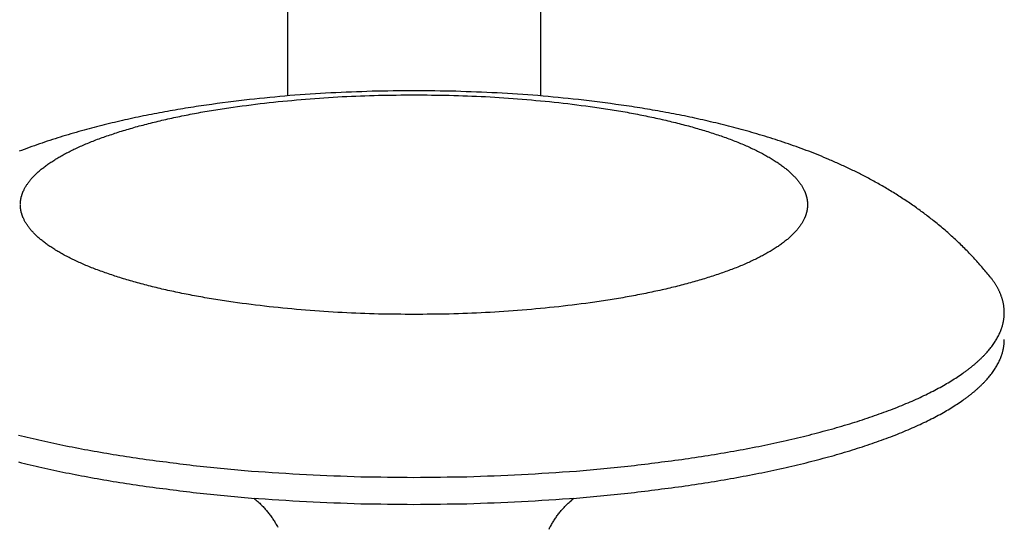
# Model space of a CAD drawing. Units: inches. Extents: x -3402 to 3730, y -1367 to 6062.
# Drawn here: x 3661 to 3696, y 2547 to 2565 of the extents above; entities that cross this region are included whole.
import ezdxf

# ---------------------------------------------------------------- set-up
doc = ezdxf.new("R2010")
doc.units = ezdxf.units.IN
doc.layers.add('Elverdal_Swing', color=7, linetype='Continuous', true_color=0xb5c1a2)

msp = doc.modelspace()

# ---------------------------------------------------------------- linework, layer by layer
at = {"layer": 'Elverdal_Swing'}
for points in [[(3670.709, 2580.722), (3670.709, 2574.661), (3670.709, 2568.599), (3670.709, 2562.538)], [(3679.708, 2580.722), (3679.708, 2574.661), (3679.708, 2568.599), (3679.708, 2562.538)], [(3669.361, 2562.408), (3668.852, 2562.343), (3668.342, 2562.278), (3667.832, 2562.213)], [(3670.796, 2562.546), (3670.318, 2562.5), (3669.839, 2562.454), (3669.361, 2562.408)], [(3670.056, 2562.302), (3670.489, 2562.343), (3670.923, 2562.384), (3671.357, 2562.425)], [(3672.25, 2562.644), (3671.765, 2562.611), (3671.28, 2562.578), (3670.796, 2562.546)], [(3671.357, 2562.425), (3671.791, 2562.454), (3672.226, 2562.483), (3672.661, 2562.511)], [(3673.722, 2562.702), (3673.231, 2562.683), (3672.74, 2562.663), (3672.25, 2562.644)], [(3672.661, 2562.511), (3673.091, 2562.528), (3673.521, 2562.544), (3673.95, 2562.561)], [(3675.209, 2562.722), (3674.713, 2562.715), (3674.218, 2562.709), (3673.722, 2562.702)], [(3673.95, 2562.561), (3674.37, 2562.566), (3674.79, 2562.571), (3675.209, 2562.577)], [(3676.695, 2562.702), (3676.2, 2562.709), (3675.704, 2562.715), (3675.209, 2562.722)], [(3675.209, 2562.577), (3675.628, 2562.571), (3676.047, 2562.566), (3676.466, 2562.561)], [(3676.466, 2562.561), (3676.896, 2562.544), (3677.326, 2562.528), (3677.756, 2562.511)], [(3678.167, 2562.644), (3677.677, 2562.663), (3677.186, 2562.683), (3676.695, 2562.702)], [(3677.756, 2562.511), (3678.191, 2562.483), (3678.625, 2562.454), (3679.06, 2562.425)], [(3679.621, 2562.546), (3679.137, 2562.578), (3678.652, 2562.611), (3678.167, 2562.644)], [(3679.06, 2562.425), (3679.494, 2562.384), (3679.927, 2562.343), (3680.361, 2562.302)], [(3681.056, 2562.408), (3680.578, 2562.454), (3680.099, 2562.5), (3679.621, 2562.546)], [(3682.585, 2562.213), (3682.075, 2562.278), (3681.565, 2562.343), (3681.056, 2562.408)], [(3667.085, 2562.098), (3666.84, 2562.056), (3666.595, 2562.014), (3666.35, 2561.971)], [(3667.832, 2562.213), (3667.583, 2562.175), (3667.334, 2562.137), (3667.085, 2562.098)], [(3668.157, 2562.045), (3668.364, 2562.077), (3668.572, 2562.108), (3668.779, 2562.14)], [(3668.779, 2562.14), (3669.204, 2562.194), (3669.63, 2562.248), (3670.056, 2562.302)], [(3680.361, 2562.302), (3680.787, 2562.248), (3681.212, 2562.194), (3681.638, 2562.14)], [(3681.638, 2562.14), (3681.845, 2562.108), (3682.053, 2562.077), (3682.26, 2562.045)], [(3683.332, 2562.098), (3683.083, 2562.137), (3682.834, 2562.175), (3682.585, 2562.213)], [(3684.067, 2561.971), (3683.822, 2562.014), (3683.577, 2562.056), (3683.332, 2562.098)], [(3665.586, 2561.824), (3665.337, 2561.77), (3665.087, 2561.717), (3664.838, 2561.663)], [(3666.35, 2561.971), (3666.095, 2561.922), (3665.841, 2561.873), (3665.586, 2561.824)], [(3666.385, 2561.702), (3666.576, 2561.743), (3666.766, 2561.785), (3666.957, 2561.826)], [(3666.957, 2561.826), (3667.154, 2561.864), (3667.351, 2561.902), (3667.549, 2561.94)], [(3667.549, 2561.94), (3667.751, 2561.975), (3667.954, 2562.01), (3668.157, 2562.045)], [(3682.26, 2562.045), (3682.463, 2562.01), (3682.666, 2561.975), (3682.869, 2561.94)], [(3682.869, 2561.94), (3683.066, 2561.902), (3683.263, 2561.864), (3683.46, 2561.826)], [(3683.46, 2561.826), (3683.65, 2561.785), (3683.841, 2561.743), (3684.032, 2561.702)], [(3684.831, 2561.824), (3684.576, 2561.873), (3684.322, 2561.922), (3684.067, 2561.971)], [(3685.579, 2561.663), (3685.33, 2561.717), (3685.081, 2561.77), (3684.831, 2561.824)], [(3664.104, 2561.487), (3663.864, 2561.424), (3663.624, 2561.36), (3663.384, 2561.296)], [(3664.838, 2561.663), (3664.593, 2561.604), (3664.349, 2561.546), (3664.104, 2561.487)], [(3664.812, 2561.285), (3664.978, 2561.334), (3665.144, 2561.383), (3665.31, 2561.432)], [(3665.31, 2561.432), (3665.485, 2561.479), (3665.66, 2561.525), (3665.836, 2561.571)], [(3665.836, 2561.571), (3666.019, 2561.615), (3666.202, 2561.659), (3666.385, 2561.702)], [(3684.032, 2561.702), (3684.215, 2561.659), (3684.398, 2561.615), (3684.581, 2561.571)], [(3684.581, 2561.571), (3684.756, 2561.525), (3684.931, 2561.479), (3685.107, 2561.432)], [(3685.107, 2561.432), (3685.273, 2561.383), (3685.439, 2561.334), (3685.606, 2561.285)], [(3686.312, 2561.487), (3686.068, 2561.546), (3685.823, 2561.604), (3685.579, 2561.663)], [(3687.033, 2561.296), (3686.793, 2561.36), (3686.552, 2561.424), (3686.312, 2561.487)], [(3662.63, 2561.074), (3662.383, 2560.993), (3662.136, 2560.912), (3661.89, 2560.832)], [(3663.384, 2561.296), (3663.132, 2561.222), (3662.881, 2561.148), (3662.63, 2561.074)], [(3663.9, 2560.973), (3664.047, 2561.026), (3664.194, 2561.079), (3664.341, 2561.132)], [(3664.341, 2561.132), (3664.498, 2561.183), (3664.655, 2561.234), (3664.812, 2561.285)], [(3685.606, 2561.285), (3685.762, 2561.234), (3685.92, 2561.183), (3686.076, 2561.132)], [(3686.076, 2561.132), (3686.223, 2561.079), (3686.37, 2561.026), (3686.516, 2560.973)], [(3687.787, 2561.074), (3687.536, 2561.148), (3687.284, 2561.222), (3687.033, 2561.296)], [(3688.527, 2560.832), (3688.28, 2560.912), (3688.034, 2560.993), (3687.787, 2561.074)], [(3661.89, 2560.832), (3661.647, 2560.743), (3661.405, 2560.655), (3661.163, 2560.567)], [(3663.116, 2560.638), (3663.177, 2560.666), (3663.239, 2560.695), (3663.3, 2560.723)], [(3663.3, 2560.723), (3663.364, 2560.751), (3663.428, 2560.779), (3663.492, 2560.807)], [(3663.492, 2560.807), (3663.559, 2560.835), (3663.625, 2560.863), (3663.692, 2560.891)], [(3663.692, 2560.891), (3663.761, 2560.918), (3663.831, 2560.945), (3663.9, 2560.973)], [(3686.516, 2560.973), (3686.586, 2560.945), (3686.656, 2560.918), (3686.725, 2560.891)], [(3686.725, 2560.891), (3686.792, 2560.863), (3686.858, 2560.835), (3686.925, 2560.807)], [(3686.925, 2560.807), (3686.989, 2560.779), (3687.053, 2560.751), (3687.117, 2560.723)], [(3687.117, 2560.723), (3687.178, 2560.695), (3687.239, 2560.666), (3687.3, 2560.638)], [(3689.254, 2560.567), (3689.012, 2560.655), (3688.769, 2560.743), (3688.527, 2560.832)], [(3662.466, 2560.287), (3662.516, 2560.316), (3662.566, 2560.346), (3662.616, 2560.375)], [(3662.616, 2560.375), (3662.668, 2560.405), (3662.721, 2560.434), (3662.774, 2560.464)], [(3662.774, 2560.464), (3662.829, 2560.493), (3662.885, 2560.522), (3662.941, 2560.551)], [(3662.941, 2560.551), (3662.999, 2560.58), (3663.057, 2560.609), (3663.116, 2560.638)], [(3687.3, 2560.638), (3687.359, 2560.609), (3687.418, 2560.58), (3687.477, 2560.551)], [(3687.477, 2560.551), (3687.532, 2560.522), (3687.587, 2560.493), (3687.643, 2560.464)], [(3687.643, 2560.464), (3687.695, 2560.434), (3687.748, 2560.405), (3687.801, 2560.375)], [(3687.801, 2560.375), (3687.851, 2560.346), (3687.901, 2560.316), (3687.951, 2560.287)], [(3689.612, 2560.425), (3689.493, 2560.472), (3689.373, 2560.52), (3689.254, 2560.567)], [(3689.966, 2560.278), (3689.848, 2560.327), (3689.73, 2560.376), (3689.612, 2560.425)], [(3661.955, 2559.927), (3661.973, 2559.942), (3661.992, 2559.957), (3662.011, 2559.972)], [(3662.011, 2559.972), (3662.03, 2559.987), (3662.05, 2560.002), (3662.069, 2560.017)], [(3662.069, 2560.017), (3662.089, 2560.032), (3662.11, 2560.047), (3662.13, 2560.063)], [(3662.13, 2560.063), (3662.151, 2560.078), (3662.172, 2560.093), (3662.193, 2560.108)], [(3662.193, 2560.108), (3662.237, 2560.138), (3662.281, 2560.167), (3662.325, 2560.197)], [(3662.325, 2560.197), (3662.372, 2560.227), (3662.419, 2560.257), (3662.466, 2560.287)], [(3687.951, 2560.287), (3687.998, 2560.257), (3688.045, 2560.227), (3688.091, 2560.197)], [(3688.091, 2560.197), (3688.136, 2560.167), (3688.18, 2560.138), (3688.224, 2560.108)], [(3688.224, 2560.108), (3688.245, 2560.093), (3688.266, 2560.078), (3688.287, 2560.063)], [(3688.287, 2560.063), (3688.307, 2560.047), (3688.328, 2560.032), (3688.348, 2560.017)], [(3688.348, 2560.017), (3688.367, 2560.002), (3688.387, 2559.987), (3688.406, 2559.972)], [(3688.406, 2559.972), (3688.425, 2559.957), (3688.444, 2559.942), (3688.462, 2559.927)], [(3690.346, 2560.111), (3690.219, 2560.167), (3690.093, 2560.222), (3689.966, 2560.278)], [(3690.723, 2559.936), (3690.598, 2559.994), (3690.472, 2560.052), (3690.346, 2560.111)], [(3661.581, 2559.562), (3661.594, 2559.577), (3661.607, 2559.593), (3661.62, 2559.608)], [(3661.62, 2559.608), (3661.634, 2559.623), (3661.647, 2559.638), (3661.661, 2559.653)], [(3661.661, 2559.653), (3661.676, 2559.668), (3661.69, 2559.684), (3661.705, 2559.699)], [(3661.705, 2559.699), (3661.72, 2559.714), (3661.735, 2559.729), (3661.75, 2559.744)], [(3661.75, 2559.744), (3661.767, 2559.76), (3661.782, 2559.775), (3661.798, 2559.79)], [(3661.798, 2559.79), (3661.815, 2559.805), (3661.832, 2559.82), (3661.848, 2559.835)], [(3661.848, 2559.835), (3661.865, 2559.851), (3661.882, 2559.866), (3661.9, 2559.881)], [(3661.9, 2559.881), (3661.918, 2559.896), (3661.936, 2559.911), (3661.955, 2559.927)], [(3688.462, 2559.927), (3688.481, 2559.911), (3688.498, 2559.896), (3688.517, 2559.881)], [(3688.517, 2559.881), (3688.534, 2559.866), (3688.551, 2559.851), (3688.569, 2559.835)], [(3688.569, 2559.835), (3688.586, 2559.82), (3688.602, 2559.805), (3688.619, 2559.79)], [(3688.619, 2559.79), (3688.635, 2559.775), (3688.651, 2559.76), (3688.666, 2559.744)], [(3688.666, 2559.744), (3688.682, 2559.729), (3688.697, 2559.714), (3688.712, 2559.699)], [(3688.712, 2559.699), (3688.727, 2559.684), (3688.741, 2559.668), (3688.755, 2559.653)], [(3688.755, 2559.653), (3688.769, 2559.638), (3688.783, 2559.623), (3688.797, 2559.608)], [(3688.797, 2559.608), (3688.81, 2559.593), (3688.824, 2559.577), (3688.837, 2559.562)], [(3691.097, 2559.751), (3690.973, 2559.813), (3690.848, 2559.874), (3690.723, 2559.936)], [(3691.468, 2559.557), (3691.344, 2559.622), (3691.221, 2559.686), (3691.097, 2559.751)], [(3661.363, 2559.245), (3661.371, 2559.26), (3661.379, 2559.275), (3661.387, 2559.29)], [(3661.387, 2559.29), (3661.397, 2559.305), (3661.406, 2559.32), (3661.415, 2559.335)], [(3661.415, 2559.335), (3661.425, 2559.35), (3661.434, 2559.365), (3661.444, 2559.381)], [(3661.444, 2559.381), (3661.454, 2559.396), (3661.465, 2559.411), (3661.475, 2559.426)], [(3661.475, 2559.426), (3661.486, 2559.441), (3661.497, 2559.456), (3661.508, 2559.471)], [(3661.508, 2559.471), (3661.52, 2559.486), (3661.531, 2559.502), (3661.543, 2559.516)], [(3661.543, 2559.516), (3661.556, 2559.532), (3661.568, 2559.547), (3661.581, 2559.562)], [(3688.837, 2559.562), (3688.849, 2559.547), (3688.861, 2559.532), (3688.873, 2559.516)], [(3688.873, 2559.516), (3688.885, 2559.502), (3688.897, 2559.486), (3688.909, 2559.471)], [(3688.909, 2559.471), (3688.92, 2559.456), (3688.931, 2559.441), (3688.942, 2559.426)], [(3688.942, 2559.426), (3688.953, 2559.411), (3688.963, 2559.396), (3688.974, 2559.381)], [(3688.974, 2559.381), (3688.983, 2559.365), (3688.993, 2559.35), (3689.002, 2559.335)], [(3689.002, 2559.335), (3689.011, 2559.32), (3689.02, 2559.305), (3689.029, 2559.29)], [(3689.029, 2559.29), (3689.038, 2559.275), (3689.046, 2559.26), (3689.054, 2559.245)], [(3691.867, 2559.334), (3691.734, 2559.409), (3691.601, 2559.483), (3691.468, 2559.557)], [(3692.261, 2559.099), (3692.129, 2559.178), (3691.998, 2559.256), (3691.867, 2559.334)], [(3661.232, 2558.887), (3661.233, 2558.894), (3661.235, 2558.902), (3661.237, 2558.909)], [(3661.237, 2558.909), (3661.238, 2558.917), (3661.24, 2558.924), (3661.242, 2558.932)], [(3661.242, 2558.932), (3661.244, 2558.939), (3661.246, 2558.946), (3661.248, 2558.954)], [(3661.248, 2558.954), (3661.25, 2558.961), (3661.252, 2558.968), (3661.254, 2558.975)], [(3661.254, 2558.975), (3661.256, 2558.983), (3661.258, 2558.99), (3661.26, 2558.998)], [(3661.26, 2558.998), (3661.262, 2559.005), (3661.264, 2559.013), (3661.266, 2559.02)], [(3661.266, 2559.02), (3661.269, 2559.027), (3661.271, 2559.035), (3661.274, 2559.042)], [(3661.274, 2559.042), (3661.277, 2559.05), (3661.279, 2559.057), (3661.282, 2559.065)], [(3661.282, 2559.065), (3661.285, 2559.072), (3661.288, 2559.08), (3661.291, 2559.088)], [(3661.291, 2559.088), (3661.294, 2559.095), (3661.296, 2559.102), (3661.299, 2559.109)], [(3661.299, 2559.109), (3661.302, 2559.117), (3661.305, 2559.125), (3661.309, 2559.132)], [(3661.309, 2559.132), (3661.312, 2559.139), (3661.315, 2559.147), (3661.319, 2559.155)], [(3661.319, 2559.155), (3661.325, 2559.17), (3661.333, 2559.185), (3661.34, 2559.2)], [(3661.34, 2559.2), (3661.348, 2559.215), (3661.355, 2559.23), (3661.363, 2559.245)], [(3689.054, 2559.245), (3689.062, 2559.23), (3689.07, 2559.215), (3689.078, 2559.2)], [(3689.078, 2559.2), (3689.085, 2559.185), (3689.092, 2559.17), (3689.099, 2559.155)], [(3689.099, 2559.155), (3689.102, 2559.147), (3689.105, 2559.139), (3689.108, 2559.132)], [(3689.108, 2559.132), (3689.111, 2559.125), (3689.115, 2559.117), (3689.118, 2559.109)], [(3689.118, 2559.109), (3689.121, 2559.102), (3689.124, 2559.095), (3689.127, 2559.088)], [(3689.127, 2559.088), (3689.129, 2559.08), (3689.132, 2559.072), (3689.135, 2559.065)], [(3689.135, 2559.065), (3689.137, 2559.057), (3689.141, 2559.05), (3689.143, 2559.042)], [(3689.143, 2559.042), (3689.146, 2559.035), (3689.148, 2559.027), (3689.15, 2559.02)], [(3689.15, 2559.02), (3689.153, 2559.013), (3689.155, 2559.005), (3689.157, 2558.998)], [(3689.157, 2558.998), (3689.159, 2558.99), (3689.162, 2558.983), (3689.164, 2558.975)], [(3689.164, 2558.975), (3689.166, 2558.968), (3689.167, 2558.961), (3689.17, 2558.954)], [(3689.17, 2558.954), (3689.172, 2558.946), (3689.173, 2558.939), (3689.175, 2558.932)], [(3689.175, 2558.932), (3689.177, 2558.924), (3689.179, 2558.917), (3689.181, 2558.909)], [(3689.181, 2558.909), (3689.182, 2558.902), (3689.183, 2558.894), (3689.185, 2558.887)], [(3692.65, 2558.851), (3692.52, 2558.934), (3692.39, 2559.016), (3692.261, 2559.099)], [(3661.21, 2558.691), (3661.21, 2558.698), (3661.211, 2558.705), (3661.211, 2558.713)], [(3661.21, 2558.669), (3661.21, 2558.676), (3661.21, 2558.684), (3661.21, 2558.691)], [(3661.211, 2558.626), (3661.211, 2558.633), (3661.21, 2558.64), (3661.21, 2558.648)], [(3661.211, 2558.713), (3661.211, 2558.72), (3661.212, 2558.727), (3661.212, 2558.734)], [(3661.212, 2558.604), (3661.212, 2558.612), (3661.211, 2558.619), (3661.211, 2558.626)], [(3661.212, 2558.734), (3661.213, 2558.741), (3661.213, 2558.749), (3661.213, 2558.756)], [(3661.213, 2558.583), (3661.213, 2558.59), (3661.213, 2558.597), (3661.212, 2558.604)], [(3661.213, 2558.756), (3661.214, 2558.763), (3661.215, 2558.77), (3661.216, 2558.778)], [(3661.216, 2558.561), (3661.215, 2558.568), (3661.214, 2558.575), (3661.213, 2558.583)], [(3661.216, 2558.778), (3661.216, 2558.785), (3661.217, 2558.792), (3661.218, 2558.8)], [(3661.218, 2558.539), (3661.217, 2558.546), (3661.216, 2558.553), (3661.216, 2558.561)], [(3661.218, 2558.8), (3661.219, 2558.807), (3661.22, 2558.814), (3661.221, 2558.821)], [(3661.221, 2558.821), (3661.222, 2558.829), (3661.223, 2558.836), (3661.225, 2558.844)], [(3661.225, 2558.844), (3661.226, 2558.851), (3661.227, 2558.858), (3661.228, 2558.865)], [(3661.228, 2558.865), (3661.229, 2558.873), (3661.23, 2558.88), (3661.232, 2558.887)], [(3689.185, 2558.887), (3689.187, 2558.88), (3689.188, 2558.873), (3689.19, 2558.865)], [(3689.19, 2558.865), (3689.191, 2558.858), (3689.192, 2558.851), (3689.193, 2558.844)], [(3689.193, 2558.844), (3689.195, 2558.836), (3689.195, 2558.829), (3689.197, 2558.821)], [(3689.197, 2558.821), (3689.198, 2558.814), (3689.198, 2558.807), (3689.199, 2558.8)], [(3689.199, 2558.8), (3689.2, 2558.792), (3689.201, 2558.785), (3689.202, 2558.778)], [(3689.202, 2558.561), (3689.201, 2558.553), (3689.2, 2558.546), (3689.199, 2558.539)], [(3689.202, 2558.778), (3689.203, 2558.77), (3689.203, 2558.763), (3689.204, 2558.756)], [(3689.204, 2558.583), (3689.203, 2558.575), (3689.203, 2558.568), (3689.202, 2558.561)], [(3689.204, 2558.756), (3689.204, 2558.749), (3689.204, 2558.741), (3689.205, 2558.734)], [(3689.205, 2558.604), (3689.204, 2558.597), (3689.204, 2558.59), (3689.204, 2558.583)], [(3689.205, 2558.734), (3689.205, 2558.727), (3689.206, 2558.72), (3689.206, 2558.713)], [(3689.206, 2558.626), (3689.206, 2558.619), (3689.205, 2558.612), (3689.205, 2558.604)], [(3689.206, 2558.713), (3689.207, 2558.705), (3689.207, 2558.698), (3689.207, 2558.691)], [(3689.207, 2558.648), (3689.207, 2558.64), (3689.207, 2558.633), (3689.206, 2558.626)], [(3689.207, 2558.691), (3689.207, 2558.684), (3689.207, 2558.676), (3689.207, 2558.669)], [(3689.207, 2558.669), (3689.207, 2558.662), (3689.207, 2558.655), (3689.207, 2558.648)], [(3693.035, 2558.589), (3692.907, 2558.676), (3692.779, 2558.764), (3692.65, 2558.851)], [(3693.383, 2558.336), (3693.267, 2558.42), (3693.151, 2558.505), (3693.035, 2558.589)], [(3661.221, 2558.517), (3661.22, 2558.524), (3661.219, 2558.532), (3661.218, 2558.539)], [(3661.225, 2558.495), (3661.223, 2558.502), (3661.222, 2558.51), (3661.221, 2558.517)], [(3661.228, 2558.473), (3661.227, 2558.48), (3661.226, 2558.488), (3661.225, 2558.495)], [(3661.232, 2558.451), (3661.23, 2558.459), (3661.229, 2558.466), (3661.228, 2558.473)], [(3661.237, 2558.429), (3661.235, 2558.436), (3661.233, 2558.444), (3661.232, 2558.451)], [(3661.242, 2558.407), (3661.24, 2558.414), (3661.238, 2558.421), (3661.237, 2558.429)], [(3661.248, 2558.385), (3661.246, 2558.392), (3661.244, 2558.4), (3661.242, 2558.407)], [(3661.254, 2558.362), (3661.252, 2558.37), (3661.25, 2558.378), (3661.248, 2558.385)], [(3661.26, 2558.341), (3661.258, 2558.348), (3661.256, 2558.355), (3661.254, 2558.362)], [(3661.266, 2558.318), (3661.264, 2558.326), (3661.262, 2558.333), (3661.26, 2558.341)], [(3661.274, 2558.296), (3661.271, 2558.303), (3661.269, 2558.311), (3661.266, 2558.318)], [(3661.282, 2558.274), (3661.279, 2558.281), (3661.277, 2558.289), (3661.274, 2558.296)], [(3661.291, 2558.251), (3661.288, 2558.259), (3661.285, 2558.266), (3661.282, 2558.274)], [(3661.299, 2558.229), (3661.296, 2558.236), (3661.294, 2558.244), (3661.291, 2558.251)], [(3661.309, 2558.207), (3661.305, 2558.214), (3661.302, 2558.222), (3661.299, 2558.229)], [(3661.319, 2558.184), (3661.315, 2558.192), (3661.312, 2558.199), (3661.309, 2558.207)], [(3689.108, 2558.207), (3689.105, 2558.199), (3689.102, 2558.192), (3689.099, 2558.184)], [(3689.118, 2558.229), (3689.115, 2558.222), (3689.111, 2558.214), (3689.108, 2558.207)], [(3689.127, 2558.251), (3689.124, 2558.244), (3689.121, 2558.236), (3689.118, 2558.229)], [(3689.135, 2558.274), (3689.132, 2558.266), (3689.129, 2558.259), (3689.127, 2558.251)], [(3689.143, 2558.296), (3689.141, 2558.289), (3689.137, 2558.281), (3689.135, 2558.274)], [(3689.15, 2558.318), (3689.148, 2558.311), (3689.146, 2558.303), (3689.143, 2558.296)], [(3689.157, 2558.341), (3689.155, 2558.333), (3689.153, 2558.326), (3689.15, 2558.318)], [(3689.164, 2558.362), (3689.162, 2558.355), (3689.159, 2558.348), (3689.157, 2558.341)], [(3689.17, 2558.385), (3689.167, 2558.378), (3689.166, 2558.37), (3689.164, 2558.362)], [(3689.175, 2558.407), (3689.173, 2558.4), (3689.172, 2558.392), (3689.17, 2558.385)], [(3689.181, 2558.429), (3689.179, 2558.421), (3689.177, 2558.414), (3689.175, 2558.407)], [(3689.185, 2558.451), (3689.183, 2558.444), (3689.182, 2558.436), (3689.181, 2558.429)], [(3689.19, 2558.473), (3689.188, 2558.466), (3689.187, 2558.459), (3689.185, 2558.451)], [(3689.193, 2558.495), (3689.192, 2558.488), (3689.191, 2558.48), (3689.19, 2558.473)], [(3689.197, 2558.517), (3689.195, 2558.51), (3689.195, 2558.502), (3689.193, 2558.495)], [(3689.199, 2558.539), (3689.198, 2558.532), (3689.198, 2558.524), (3689.197, 2558.517)], [(3693.724, 2558.071), (3693.61, 2558.159), (3693.496, 2558.248), (3693.383, 2558.336)], [(3661.34, 2558.139), (3661.333, 2558.154), (3661.325, 2558.169), (3661.319, 2558.184)], [(3661.363, 2558.094), (3661.355, 2558.109), (3661.348, 2558.124), (3661.34, 2558.139)], [(3661.387, 2558.049), (3661.379, 2558.064), (3661.371, 2558.079), (3661.363, 2558.094)], [(3661.415, 2558.004), (3661.406, 2558.019), (3661.397, 2558.034), (3661.387, 2558.049)], [(3661.444, 2557.959), (3661.434, 2557.974), (3661.425, 2557.989), (3661.415, 2558.004)], [(3661.475, 2557.913), (3661.465, 2557.928), (3661.454, 2557.943), (3661.444, 2557.959)], [(3661.508, 2557.868), (3661.497, 2557.883), (3661.486, 2557.898), (3661.475, 2557.913)], [(3661.543, 2557.822), (3661.531, 2557.837), (3661.52, 2557.853), (3661.508, 2557.868)], [(3688.909, 2557.868), (3688.897, 2557.853), (3688.885, 2557.837), (3688.873, 2557.822)], [(3688.942, 2557.913), (3688.931, 2557.898), (3688.92, 2557.883), (3688.909, 2557.868)], [(3688.974, 2557.959), (3688.963, 2557.943), (3688.953, 2557.928), (3688.942, 2557.913)], [(3689.002, 2558.004), (3688.993, 2557.989), (3688.983, 2557.974), (3688.974, 2557.959)], [(3689.029, 2558.049), (3689.02, 2558.034), (3689.011, 2558.019), (3689.002, 2558.004)], [(3689.054, 2558.094), (3689.046, 2558.079), (3689.038, 2558.064), (3689.029, 2558.049)], [(3689.078, 2558.139), (3689.07, 2558.124), (3689.062, 2558.109), (3689.054, 2558.094)], [(3689.099, 2558.184), (3689.092, 2558.169), (3689.085, 2558.154), (3689.078, 2558.139)], [(3693.914, 2557.917), (3693.851, 2557.968), (3693.788, 2558.019), (3693.724, 2558.071)], [(3694.101, 2557.758), (3694.039, 2557.811), (3693.976, 2557.864), (3693.914, 2557.917)], [(3661.581, 2557.776), (3661.568, 2557.792), (3661.556, 2557.807), (3661.543, 2557.822)], [(3661.62, 2557.731), (3661.607, 2557.746), (3661.594, 2557.761), (3661.581, 2557.776)], [(3661.661, 2557.686), (3661.647, 2557.701), (3661.634, 2557.716), (3661.62, 2557.731)], [(3661.705, 2557.64), (3661.69, 2557.655), (3661.676, 2557.67), (3661.661, 2557.686)], [(3661.75, 2557.594), (3661.735, 2557.609), (3661.72, 2557.625), (3661.705, 2557.64)], [(3661.798, 2557.549), (3661.782, 2557.564), (3661.767, 2557.579), (3661.75, 2557.594)], [(3661.848, 2557.503), (3661.832, 2557.518), (3661.815, 2557.534), (3661.798, 2557.549)], [(3661.9, 2557.458), (3661.882, 2557.473), (3661.865, 2557.488), (3661.848, 2557.503)], [(3688.569, 2557.503), (3688.551, 2557.488), (3688.534, 2557.473), (3688.517, 2557.458)], [(3688.619, 2557.549), (3688.602, 2557.534), (3688.586, 2557.518), (3688.569, 2557.503)], [(3688.666, 2557.594), (3688.651, 2557.579), (3688.635, 2557.564), (3688.619, 2557.549)], [(3688.712, 2557.64), (3688.697, 2557.625), (3688.682, 2557.609), (3688.666, 2557.594)], [(3688.755, 2557.686), (3688.741, 2557.67), (3688.727, 2557.655), (3688.712, 2557.64)], [(3688.797, 2557.731), (3688.783, 2557.716), (3688.769, 2557.701), (3688.755, 2557.686)], [(3688.837, 2557.776), (3688.824, 2557.761), (3688.81, 2557.746), (3688.797, 2557.731)], [(3688.873, 2557.822), (3688.861, 2557.807), (3688.849, 2557.792), (3688.837, 2557.776)], [(3694.286, 2557.595), (3694.224, 2557.649), (3694.163, 2557.704), (3694.101, 2557.758)], [(3694.469, 2557.429), (3694.408, 2557.484), (3694.347, 2557.54), (3694.286, 2557.595)], [(3661.955, 2557.413), (3661.936, 2557.428), (3661.918, 2557.443), (3661.9, 2557.458)], [(3662.011, 2557.367), (3661.992, 2557.382), (3661.973, 2557.397), (3661.955, 2557.413)], [(3662.069, 2557.322), (3662.05, 2557.337), (3662.03, 2557.352), (3662.011, 2557.367)], [(3662.13, 2557.276), (3662.11, 2557.291), (3662.089, 2557.307), (3662.069, 2557.322)], [(3662.193, 2557.231), (3662.172, 2557.246), (3662.151, 2557.261), (3662.13, 2557.276)], [(3662.325, 2557.141), (3662.281, 2557.171), (3662.237, 2557.201), (3662.193, 2557.231)], [(3688.224, 2557.231), (3688.18, 2557.201), (3688.136, 2557.171), (3688.091, 2557.141)], [(3688.287, 2557.276), (3688.266, 2557.261), (3688.245, 2557.246), (3688.224, 2557.231)], [(3688.348, 2557.322), (3688.328, 2557.307), (3688.307, 2557.291), (3688.287, 2557.276)], [(3688.406, 2557.367), (3688.387, 2557.352), (3688.367, 2557.337), (3688.348, 2557.322)], [(3688.462, 2557.413), (3688.444, 2557.397), (3688.425, 2557.382), (3688.406, 2557.367)], [(3688.517, 2557.458), (3688.498, 2557.443), (3688.481, 2557.428), (3688.462, 2557.413)], [(3694.636, 2557.271), (3694.58, 2557.323), (3694.525, 2557.376), (3694.469, 2557.429)], [(3694.8, 2557.109), (3694.745, 2557.163), (3694.69, 2557.217), (3694.636, 2557.271)], [(3662.466, 2557.052), (3662.419, 2557.082), (3662.372, 2557.112), (3662.325, 2557.141)], [(3662.616, 2556.963), (3662.566, 2556.993), (3662.516, 2557.022), (3662.466, 2557.052)], [(3662.774, 2556.875), (3662.721, 2556.904), (3662.668, 2556.933), (3662.616, 2556.963)], [(3662.941, 2556.787), (3662.885, 2556.816), (3662.829, 2556.846), (3662.774, 2556.875)], [(3687.643, 2556.875), (3687.587, 2556.846), (3687.532, 2556.816), (3687.477, 2556.787)], [(3687.801, 2556.963), (3687.748, 2556.933), (3687.695, 2556.904), (3687.643, 2556.875)], [(3687.951, 2557.052), (3687.901, 2557.022), (3687.851, 2556.993), (3687.801, 2556.963)], [(3688.091, 2557.141), (3688.045, 2557.112), (3687.998, 2557.082), (3687.951, 2557.052)], [(3694.962, 2556.944), (3694.908, 2556.999), (3694.854, 2557.054), (3694.8, 2557.109)], [(3695.121, 2556.776), (3695.068, 2556.832), (3695.015, 2556.888), (3694.962, 2556.944)], [(3663.116, 2556.701), (3663.057, 2556.73), (3662.999, 2556.759), (3662.941, 2556.787)], [(3663.3, 2556.615), (3663.239, 2556.644), (3663.177, 2556.673), (3663.116, 2556.701)], [(3663.492, 2556.531), (3663.428, 2556.559), (3663.364, 2556.587), (3663.3, 2556.615)], [(3663.692, 2556.448), (3663.625, 2556.476), (3663.559, 2556.503), (3663.492, 2556.531)], [(3686.925, 2556.531), (3686.858, 2556.503), (3686.792, 2556.476), (3686.725, 2556.448)], [(3687.117, 2556.615), (3687.053, 2556.587), (3686.989, 2556.559), (3686.925, 2556.531)], [(3687.3, 2556.701), (3687.239, 2556.673), (3687.178, 2556.644), (3687.117, 2556.615)], [(3687.477, 2556.787), (3687.418, 2556.759), (3687.359, 2556.73), (3687.3, 2556.701)], [(3695.268, 2556.615), (3695.219, 2556.669), (3695.17, 2556.723), (3695.121, 2556.776)], [(3695.413, 2556.452), (3695.365, 2556.506), (3695.316, 2556.561), (3695.268, 2556.615)], [(3695.555, 2556.285), (3695.507, 2556.34), (3695.46, 2556.396), (3695.413, 2556.452)], [(3663.9, 2556.366), (3663.831, 2556.393), (3663.761, 2556.421), (3663.692, 2556.448)], [(3664.341, 2556.207), (3664.194, 2556.26), (3664.047, 2556.313), (3663.9, 2556.366)], [(3664.812, 2556.053), (3664.655, 2556.104), (3664.498, 2556.156), (3664.341, 2556.207)], [(3686.076, 2556.207), (3685.92, 2556.156), (3685.762, 2556.104), (3685.606, 2556.053)], [(3686.516, 2556.366), (3686.37, 2556.313), (3686.223, 2556.26), (3686.076, 2556.207)], [(3686.725, 2556.448), (3686.656, 2556.421), (3686.586, 2556.393), (3686.516, 2556.366)], [(3695.694, 2556.115), (3695.648, 2556.171), (3695.601, 2556.228), (3695.555, 2556.285)], [(3695.756, 2556.036), (3695.735, 2556.062), (3695.714, 2556.088), (3695.694, 2556.115)], [(3665.31, 2555.907), (3665.144, 2555.955), (3664.978, 2556.004), (3664.812, 2556.053)], [(3665.836, 2555.767), (3665.66, 2555.814), (3665.485, 2555.86), (3665.31, 2555.907)], [(3666.385, 2555.636), (3666.202, 2555.68), (3666.019, 2555.723), (3665.836, 2555.767)], [(3684.581, 2555.767), (3684.398, 2555.723), (3684.215, 2555.68), (3684.032, 2555.636)], [(3685.107, 2555.907), (3684.931, 2555.86), (3684.756, 2555.814), (3684.581, 2555.767)], [(3685.606, 2556.053), (3685.439, 2556.004), (3685.273, 2555.955), (3685.107, 2555.907)], [(3695.814, 2555.957), (3695.794, 2555.983), (3695.775, 2556.009), (3695.756, 2556.036)], [(3695.842, 2555.917), (3695.832, 2555.93), (3695.823, 2555.943), (3695.814, 2555.957)], [(3695.867, 2555.876), (3695.858, 2555.89), (3695.85, 2555.903), (3695.842, 2555.917)], [(3695.893, 2555.837), (3695.884, 2555.85), (3695.876, 2555.864), (3695.867, 2555.876)], [(3695.917, 2555.797), (3695.909, 2555.811), (3695.901, 2555.824), (3695.893, 2555.837)], [(3695.941, 2555.757), (3695.933, 2555.771), (3695.925, 2555.784), (3695.917, 2555.797)], [(3695.963, 2555.717), (3695.956, 2555.731), (3695.948, 2555.744), (3695.941, 2555.757)], [(3666.957, 2555.513), (3666.766, 2555.554), (3666.576, 2555.595), (3666.385, 2555.636)], [(3667.549, 2555.399), (3667.351, 2555.437), (3667.154, 2555.475), (3666.957, 2555.513)], [(3683.46, 2555.513), (3683.263, 2555.475), (3683.066, 2555.437), (3682.869, 2555.399)], [(3684.032, 2555.636), (3683.841, 2555.595), (3683.65, 2555.554), (3683.46, 2555.513)], [(3695.985, 2555.677), (3695.977, 2555.69), (3695.97, 2555.704), (3695.963, 2555.717)], [(3696.006, 2555.637), (3695.999, 2555.65), (3695.992, 2555.664), (3695.985, 2555.677)], [(3696.025, 2555.596), (3696.019, 2555.61), (3696.012, 2555.623), (3696.006, 2555.637)], [(3696.043, 2555.557), (3696.037, 2555.57), (3696.031, 2555.583), (3696.025, 2555.596)], [(3696.061, 2555.516), (3696.055, 2555.529), (3696.049, 2555.543), (3696.043, 2555.557)], [(3696.078, 2555.476), (3696.072, 2555.489), (3696.066, 2555.502), (3696.061, 2555.516)], [(3696.093, 2555.435), (3696.088, 2555.449), (3696.083, 2555.462), (3696.078, 2555.476)], [(3696.108, 2555.395), (3696.103, 2555.408), (3696.098, 2555.422), (3696.093, 2555.435)], [(3668.157, 2555.294), (3667.954, 2555.329), (3667.751, 2555.364), (3667.549, 2555.399)], [(3668.779, 2555.198), (3668.572, 2555.23), (3668.364, 2555.262), (3668.157, 2555.294)], [(3670.056, 2555.037), (3669.63, 2555.091), (3669.204, 2555.145), (3668.779, 2555.198)], [(3681.638, 2555.198), (3681.212, 2555.145), (3680.787, 2555.091), (3680.361, 2555.037)], [(3682.26, 2555.294), (3682.053, 2555.262), (3681.845, 2555.23), (3681.638, 2555.198)], [(3682.869, 2555.399), (3682.666, 2555.364), (3682.463, 2555.329), (3682.26, 2555.294)], [(3696.121, 2555.355), (3696.117, 2555.368), (3696.112, 2555.382), (3696.108, 2555.395)], [(3696.134, 2555.314), (3696.13, 2555.328), (3696.126, 2555.341), (3696.121, 2555.355)], [(3696.145, 2555.274), (3696.141, 2555.287), (3696.138, 2555.301), (3696.134, 2555.314)], [(3696.156, 2555.233), (3696.152, 2555.247), (3696.149, 2555.26), (3696.145, 2555.274)], [(3696.165, 2555.192), (3696.162, 2555.206), (3696.159, 2555.22), (3696.156, 2555.233)], [(3696.174, 2555.153), (3696.171, 2555.166), (3696.168, 2555.179), (3696.165, 2555.192)], [(3696.182, 2555.112), (3696.179, 2555.126), (3696.177, 2555.139), (3696.174, 2555.153)], [(3696.188, 2555.072), (3696.186, 2555.085), (3696.184, 2555.099), (3696.182, 2555.112)], [(3696.194, 2555.031), (3696.192, 2555.045), (3696.19, 2555.058), (3696.188, 2555.072)], [(3671.357, 2554.913), (3670.923, 2554.954), (3670.489, 2554.996), (3670.056, 2555.037)], [(3672.661, 2554.828), (3672.226, 2554.856), (3671.791, 2554.885), (3671.357, 2554.913)], [(3673.95, 2554.778), (3673.521, 2554.794), (3673.091, 2554.811), (3672.661, 2554.828)], [(3675.209, 2554.763), (3674.79, 2554.768), (3674.37, 2554.773), (3673.95, 2554.778)], [(3676.466, 2554.778), (3676.047, 2554.773), (3675.628, 2554.768), (3675.209, 2554.763)], [(3677.756, 2554.828), (3677.326, 2554.811), (3676.896, 2554.794), (3676.466, 2554.778)], [(3679.06, 2554.913), (3678.625, 2554.885), (3678.191, 2554.856), (3677.756, 2554.828)], [(3680.361, 2555.037), (3679.927, 2554.996), (3679.494, 2554.954), (3679.06, 2554.913)], [(3696.198, 2554.991), (3696.196, 2555.004), (3696.195, 2555.017), (3696.194, 2555.031)], [(3696.202, 2554.95), (3696.2, 2554.963), (3696.199, 2554.977), (3696.198, 2554.991)], [(3696.205, 2554.909), (3696.203, 2554.923), (3696.203, 2554.936), (3696.202, 2554.95)], [(3696.202, 2554.699), (3696.202, 2554.71), (3696.203, 2554.72), (3696.203, 2554.732)], [(3696.203, 2554.732), (3696.204, 2554.742), (3696.204, 2554.753), (3696.205, 2554.764)], [(3696.205, 2554.869), (3696.205, 2554.883), (3696.205, 2554.896), (3696.205, 2554.909)], [(3696.207, 2554.829), (3696.206, 2554.842), (3696.205, 2554.856), (3696.205, 2554.869)], [(3696.205, 2554.764), (3696.205, 2554.775), (3696.205, 2554.785), (3696.206, 2554.796)], [(3696.206, 2554.796), (3696.206, 2554.807), (3696.206, 2554.818), (3696.207, 2554.829)], [(3696.132, 2554.336), (3696.135, 2554.347), (3696.138, 2554.358), (3696.141, 2554.369)], [(3696.141, 2554.369), (3696.145, 2554.38), (3696.147, 2554.391), (3696.15, 2554.402)], [(3696.15, 2554.402), (3696.153, 2554.413), (3696.156, 2554.424), (3696.159, 2554.435)], [(3696.159, 2554.435), (3696.162, 2554.446), (3696.164, 2554.457), (3696.167, 2554.468)], [(3696.167, 2554.468), (3696.168, 2554.479), (3696.171, 2554.49), (3696.173, 2554.502)], [(3696.173, 2554.502), (3696.175, 2554.513), (3696.177, 2554.523), (3696.179, 2554.535)], [(3696.179, 2554.535), (3696.182, 2554.546), (3696.183, 2554.556), (3696.185, 2554.567)], [(3696.185, 2554.567), (3696.187, 2554.578), (3696.189, 2554.589), (3696.191, 2554.6)], [(3696.191, 2554.6), (3696.192, 2554.611), (3696.193, 2554.622), (3696.194, 2554.633)], [(3696.194, 2554.633), (3696.196, 2554.644), (3696.197, 2554.655), (3696.198, 2554.666)], [(3696.198, 2554.666), (3696.199, 2554.677), (3696.2, 2554.688), (3696.202, 2554.699)], [(3695.977, 2553.966), (3695.989, 2553.988), (3696, 2554.011), (3696.012, 2554.034)], [(3696.012, 2554.034), (3696.023, 2554.056), (3696.033, 2554.078), (3696.043, 2554.101)], [(3696.043, 2554.101), (3696.048, 2554.112), (3696.053, 2554.123), (3696.059, 2554.135)], [(3696.059, 2554.135), (3696.063, 2554.146), (3696.068, 2554.157), (3696.072, 2554.168)], [(3696.072, 2554.168), (3696.077, 2554.179), (3696.081, 2554.19), (3696.085, 2554.201)], [(3696.085, 2554.201), (3696.09, 2554.213), (3696.094, 2554.224), (3696.098, 2554.235)], [(3696.098, 2554.235), (3696.102, 2554.246), (3696.106, 2554.257), (3696.11, 2554.268)], [(3696.11, 2554.268), (3696.114, 2554.28), (3696.117, 2554.291), (3696.121, 2554.302)], [(3696.121, 2554.302), (3696.125, 2554.313), (3696.128, 2554.324), (3696.132, 2554.336)], [(3695.76, 2553.626), (3695.776, 2553.649), (3695.793, 2553.671), (3695.809, 2553.694)], [(3695.809, 2553.694), (3695.825, 2553.717), (3695.84, 2553.74), (3695.856, 2553.762)], [(3695.856, 2553.762), (3695.87, 2553.785), (3695.885, 2553.807), (3695.899, 2553.83)], [(3695.899, 2553.83), (3695.913, 2553.853), (3695.926, 2553.875), (3695.94, 2553.898)], [(3695.94, 2553.898), (3695.952, 2553.921), (3695.965, 2553.943), (3695.977, 2553.966)], [(3696.191, 2553.64), (3696.192, 2553.651), (3696.193, 2553.662), (3696.194, 2553.673)], [(3696.194, 2553.673), (3696.196, 2553.684), (3696.197, 2553.694), (3696.198, 2553.706)], [(3696.198, 2553.706), (3696.199, 2553.717), (3696.2, 2553.727), (3696.202, 2553.738)], [(3696.202, 2553.738), (3696.202, 2553.749), (3696.203, 2553.761), (3696.203, 2553.771)], [(3696.203, 2553.771), (3696.204, 2553.782), (3696.204, 2553.793), (3696.205, 2553.803)], [(3696.205, 2553.803), (3696.205, 2553.814), (3696.205, 2553.825), (3696.206, 2553.837)], [(3696.206, 2553.837), (3696.206, 2553.847), (3696.206, 2553.858), (3696.207, 2553.869)], [(3695.464, 2553.284), (3695.486, 2553.307), (3695.508, 2553.33), (3695.53, 2553.353)], [(3695.53, 2553.353), (3695.55, 2553.376), (3695.571, 2553.398), (3695.591, 2553.421)], [(3695.591, 2553.421), (3695.611, 2553.444), (3695.631, 2553.466), (3695.651, 2553.489)], [(3695.651, 2553.489), (3695.669, 2553.512), (3695.688, 2553.535), (3695.707, 2553.558)], [(3695.707, 2553.558), (3695.724, 2553.58), (3695.742, 2553.603), (3695.76, 2553.626)], [(3696.098, 2553.275), (3696.102, 2553.286), (3696.106, 2553.297), (3696.11, 2553.308)], [(3696.11, 2553.308), (3696.114, 2553.32), (3696.117, 2553.331), (3696.121, 2553.342)], [(3696.121, 2553.342), (3696.125, 2553.353), (3696.128, 2553.364), (3696.132, 2553.375)], [(3696.132, 2553.375), (3696.135, 2553.386), (3696.138, 2553.398), (3696.141, 2553.409)], [(3696.141, 2553.409), (3696.145, 2553.42), (3696.147, 2553.431), (3696.15, 2553.442)], [(3696.15, 2553.442), (3696.153, 2553.453), (3696.156, 2553.464), (3696.159, 2553.475)], [(3696.159, 2553.475), (3696.162, 2553.486), (3696.164, 2553.498), (3696.167, 2553.509)], [(3696.167, 2553.509), (3696.168, 2553.52), (3696.171, 2553.53), (3696.173, 2553.541)], [(3696.173, 2553.541), (3696.175, 2553.552), (3696.177, 2553.563), (3696.179, 2553.574)], [(3696.179, 2553.574), (3696.182, 2553.585), (3696.183, 2553.596), (3696.185, 2553.607)], [(3696.185, 2553.607), (3696.187, 2553.618), (3696.189, 2553.629), (3696.191, 2553.64)], [(3695.09, 2552.943), (3695.117, 2552.966), (3695.144, 2552.989), (3695.171, 2553.011)], [(3695.171, 2553.011), (3695.197, 2553.034), (3695.223, 2553.057), (3695.249, 2553.08)], [(3695.249, 2553.08), (3695.273, 2553.102), (3695.299, 2553.125), (3695.323, 2553.148)], [(3695.323, 2553.148), (3695.347, 2553.171), (3695.372, 2553.193), (3695.396, 2553.216)], [(3695.396, 2553.216), (3695.419, 2553.239), (3695.441, 2553.262), (3695.464, 2553.284)], [(3695.94, 2552.938), (3695.952, 2552.961), (3695.965, 2552.983), (3695.977, 2553.005)], [(3695.977, 2553.005), (3695.989, 2553.028), (3696, 2553.051), (3696.012, 2553.073)], [(3696.012, 2553.073), (3696.023, 2553.096), (3696.033, 2553.118), (3696.043, 2553.141)], [(3696.043, 2553.141), (3696.048, 2553.152), (3696.053, 2553.163), (3696.059, 2553.174)], [(3696.059, 2553.174), (3696.063, 2553.185), (3696.068, 2553.197), (3696.072, 2553.208)], [(3696.072, 2553.208), (3696.077, 2553.219), (3696.081, 2553.23), (3696.085, 2553.241)], [(3696.085, 2553.241), (3696.09, 2553.253), (3696.094, 2553.264), (3696.098, 2553.275)], [(3694.533, 2552.536), (3694.599, 2552.581), (3694.666, 2552.626), (3694.732, 2552.671)], [(3694.732, 2552.671), (3694.763, 2552.694), (3694.795, 2552.716), (3694.827, 2552.739)], [(3694.827, 2552.739), (3694.857, 2552.762), (3694.887, 2552.784), (3694.917, 2552.807)], [(3694.917, 2552.807), (3694.947, 2552.83), (3694.976, 2552.852), (3695.005, 2552.875)], [(3695.005, 2552.875), (3695.033, 2552.898), (3695.062, 2552.92), (3695.09, 2552.943)], [(3695.707, 2552.597), (3695.724, 2552.62), (3695.742, 2552.643), (3695.76, 2552.665)], [(3695.76, 2552.665), (3695.776, 2552.688), (3695.793, 2552.711), (3695.809, 2552.734)], [(3695.809, 2552.734), (3695.825, 2552.757), (3695.84, 2552.779), (3695.856, 2552.802)], [(3695.856, 2552.802), (3695.87, 2552.825), (3695.885, 2552.848), (3695.899, 2552.87)], [(3695.899, 2552.87), (3695.913, 2552.893), (3695.926, 2552.915), (3695.94, 2552.938)], [(3693.86, 2552.137), (3693.94, 2552.181), (3694.019, 2552.225), (3694.098, 2552.269)], [(3694.098, 2552.269), (3694.173, 2552.313), (3694.247, 2552.358), (3694.322, 2552.402)], [(3694.322, 2552.402), (3694.393, 2552.447), (3694.463, 2552.492), (3694.533, 2552.536)], [(3695.323, 2552.188), (3695.347, 2552.211), (3695.372, 2552.233), (3695.396, 2552.256)], [(3695.396, 2552.256), (3695.419, 2552.279), (3695.441, 2552.302), (3695.464, 2552.324)], [(3695.464, 2552.324), (3695.486, 2552.347), (3695.508, 2552.37), (3695.53, 2552.392)], [(3695.53, 2552.392), (3695.55, 2552.415), (3695.571, 2552.438), (3695.591, 2552.461)], [(3695.591, 2552.461), (3695.611, 2552.484), (3695.631, 2552.506), (3695.651, 2552.529)], [(3695.651, 2552.529), (3695.669, 2552.552), (3695.688, 2552.575), (3695.707, 2552.597)], [(3693.347, 2551.876), (3693.435, 2551.919), (3693.522, 2551.963), (3693.61, 2552.006)], [(3693.61, 2552.006), (3693.693, 2552.05), (3693.777, 2552.093), (3693.86, 2552.137)], [(3694.917, 2551.847), (3694.947, 2551.87), (3694.976, 2551.892), (3695.005, 2551.915)], [(3695.005, 2551.915), (3695.033, 2551.938), (3695.062, 2551.96), (3695.09, 2551.983)], [(3695.09, 2551.983), (3695.117, 2552.006), (3695.144, 2552.028), (3695.171, 2552.051)], [(3695.171, 2552.051), (3695.197, 2552.074), (3695.223, 2552.097), (3695.249, 2552.119)], [(3695.249, 2552.119), (3695.273, 2552.142), (3695.299, 2552.165), (3695.323, 2552.188)], [(3692.483, 2551.497), (3692.583, 2551.538), (3692.683, 2551.58), (3692.784, 2551.622)], [(3692.784, 2551.622), (3692.88, 2551.664), (3692.976, 2551.706), (3693.072, 2551.748)], [(3693.072, 2551.748), (3693.163, 2551.79), (3693.255, 2551.833), (3693.347, 2551.876)], [(3694.322, 2551.442), (3694.393, 2551.487), (3694.463, 2551.532), (3694.533, 2551.577)], [(3694.533, 2551.577), (3694.599, 2551.621), (3694.666, 2551.666), (3694.732, 2551.711)], [(3694.732, 2551.711), (3694.763, 2551.734), (3694.795, 2551.756), (3694.827, 2551.779)], [(3694.827, 2551.779), (3694.857, 2551.802), (3694.887, 2551.824), (3694.917, 2551.847)], [(3691.51, 2551.135), (3691.73, 2551.214), (3691.951, 2551.295), (3692.171, 2551.374)], [(3692.171, 2551.374), (3692.275, 2551.415), (3692.379, 2551.456), (3692.483, 2551.497)], [(3693.86, 2551.177), (3693.94, 2551.221), (3694.019, 2551.265), (3694.098, 2551.309)], [(3694.098, 2551.309), (3694.173, 2551.353), (3694.247, 2551.398), (3694.322, 2551.442)], [(3690.056, 2550.685), (3690.305, 2550.758), (3690.555, 2550.831), (3690.805, 2550.904)], [(3690.805, 2550.904), (3691.04, 2550.981), (3691.275, 2551.058), (3691.51, 2551.135)], [(3693.072, 2550.788), (3693.163, 2550.831), (3693.255, 2550.874), (3693.347, 2550.917)], [(3693.347, 2550.917), (3693.435, 2550.96), (3693.522, 2551.003), (3693.61, 2551.046)], [(3693.61, 2551.046), (3693.693, 2551.09), (3693.777, 2551.133), (3693.86, 2551.177)], [(3689.268, 2550.475), (3689.531, 2550.545), (3689.793, 2550.615), (3690.056, 2550.685)], [(3692.171, 2550.414), (3692.275, 2550.455), (3692.379, 2550.496), (3692.483, 2550.536)], [(3692.483, 2550.536), (3692.583, 2550.578), (3692.683, 2550.62), (3692.784, 2550.662)], [(3692.784, 2550.662), (3692.88, 2550.704), (3692.976, 2550.746), (3693.072, 2550.788)], [(3661.149, 2550.475), (3661.424, 2550.41), (3661.699, 2550.344), (3661.973, 2550.279)], [(3661.973, 2550.279), (3662.259, 2550.217), (3662.545, 2550.156), (3662.831, 2550.094)], [(3687.585, 2550.094), (3687.871, 2550.156), (3688.157, 2550.217), (3688.443, 2550.279)], [(3688.443, 2550.279), (3688.718, 2550.344), (3688.993, 2550.41), (3689.268, 2550.475)], [(3690.805, 2549.944), (3691.04, 2550.021), (3691.275, 2550.098), (3691.51, 2550.175)], [(3691.51, 2550.175), (3691.73, 2550.255), (3691.951, 2550.334), (3692.171, 2550.414)], [(3662.831, 2550.094), (3663.127, 2550.037), (3663.423, 2549.98), (3663.718, 2549.923)], [(3663.718, 2549.923), (3664.022, 2549.871), (3664.327, 2549.818), (3664.63, 2549.766)], [(3685.786, 2549.766), (3686.09, 2549.818), (3686.394, 2549.871), (3686.698, 2549.923)], [(3686.698, 2549.923), (3686.994, 2549.98), (3687.289, 2550.037), (3687.585, 2550.094)], [(3690.056, 2549.724), (3690.305, 2549.798), (3690.555, 2549.871), (3690.805, 2549.944)], [(3661.149, 2549.516), (3661.424, 2549.45), (3661.699, 2549.384), (3661.973, 2549.319)], [(3664.63, 2549.766), (3664.942, 2549.718), (3665.253, 2549.67), (3665.564, 2549.623)], [(3665.564, 2549.623), (3666.203, 2549.541), (3666.842, 2549.46), (3667.48, 2549.379)], [(3682.937, 2549.379), (3683.576, 2549.46), (3684.215, 2549.541), (3684.853, 2549.623)], [(3684.853, 2549.623), (3685.164, 2549.67), (3685.475, 2549.718), (3685.786, 2549.766)], [(3688.443, 2549.319), (3688.718, 2549.384), (3688.993, 2549.45), (3689.268, 2549.516)], [(3689.268, 2549.516), (3689.531, 2549.585), (3689.793, 2549.655), (3690.056, 2549.724)], [(3661.973, 2549.319), (3662.259, 2549.258), (3662.545, 2549.196), (3662.831, 2549.135)], [(3662.831, 2549.135), (3663.127, 2549.078), (3663.423, 2549.021), (3663.718, 2548.963)], [(3667.48, 2549.379), (3668.13, 2549.318), (3668.78, 2549.256), (3669.431, 2549.194)], [(3669.431, 2549.194), (3670.083, 2549.151), (3670.735, 2549.109), (3671.387, 2549.066)], [(3679.029, 2549.066), (3679.682, 2549.109), (3680.334, 2549.151), (3680.986, 2549.194)], [(3680.986, 2549.194), (3681.637, 2549.256), (3682.287, 2549.318), (3682.937, 2549.379)], [(3686.698, 2548.963), (3686.994, 2549.021), (3687.289, 2549.078), (3687.585, 2549.135)], [(3687.585, 2549.135), (3687.871, 2549.196), (3688.157, 2549.258), (3688.443, 2549.319)], [(3663.718, 2548.963), (3664.022, 2548.911), (3664.327, 2548.858), (3664.63, 2548.806)], [(3664.63, 2548.806), (3664.942, 2548.758), (3665.253, 2548.71), (3665.564, 2548.663)], [(3671.387, 2549.066), (3672.032, 2549.041), (3672.677, 2549.016), (3673.322, 2548.991)], [(3673.322, 2548.991), (3673.951, 2548.984), (3674.58, 2548.976), (3675.209, 2548.968)], [(3675.209, 2548.968), (3675.838, 2548.976), (3676.466, 2548.984), (3677.095, 2548.991)], [(3677.095, 2548.991), (3677.74, 2549.016), (3678.385, 2549.041), (3679.029, 2549.066)], [(3684.853, 2548.663), (3685.164, 2548.71), (3685.475, 2548.758), (3685.786, 2548.806)], [(3685.786, 2548.806), (3686.09, 2548.858), (3686.394, 2548.911), (3686.698, 2548.963)], [(3665.564, 2548.663), (3666.203, 2548.581), (3666.842, 2548.5), (3667.48, 2548.419)], [(3667.48, 2548.419), (3668.13, 2548.357), (3668.78, 2548.296), (3669.431, 2548.234)], [(3680.986, 2548.234), (3681.637, 2548.296), (3682.287, 2548.357), (3682.937, 2548.419)], [(3682.937, 2548.419), (3683.576, 2548.5), (3684.215, 2548.581), (3684.853, 2548.663)], [(3669.431, 2548.234), (3670.083, 2548.191), (3670.735, 2548.148), (3671.387, 2548.105)], [(3669.518, 2548.227), (3669.541, 2548.208), (3669.564, 2548.188), (3669.587, 2548.168)], [(3669.587, 2548.168), (3669.61, 2548.149), (3669.633, 2548.129), (3669.656, 2548.109)], [(3669.656, 2548.109), (3669.678, 2548.088), (3669.7, 2548.067), (3669.723, 2548.047)], [(3669.723, 2548.047), (3669.744, 2548.025), (3669.766, 2548.004), (3669.788, 2547.982)], [(3671.387, 2548.105), (3672.032, 2548.081), (3672.677, 2548.056), (3673.322, 2548.031)], [(3677.095, 2548.031), (3677.74, 2548.056), (3678.385, 2548.081), (3679.029, 2548.105)], [(3679.029, 2548.105), (3679.682, 2548.148), (3680.334, 2548.191), (3680.986, 2548.234)], [(3680.629, 2547.982), (3680.651, 2548.004), (3680.673, 2548.025), (3680.695, 2548.047)], [(3680.695, 2548.047), (3680.717, 2548.067), (3680.739, 2548.088), (3680.762, 2548.109)], [(3680.762, 2548.109), (3680.784, 2548.129), (3680.807, 2548.149), (3680.83, 2548.169)], [(3680.83, 2548.169), (3680.853, 2548.188), (3680.876, 2548.208), (3680.899, 2548.227)], [(3669.788, 2547.982), (3669.806, 2547.964), (3669.824, 2547.946), (3669.841, 2547.928)], [(3669.841, 2547.928), (3669.859, 2547.91), (3669.875, 2547.891), (3669.893, 2547.872)], [(3669.893, 2547.872), (3669.91, 2547.853), (3669.927, 2547.834), (3669.944, 2547.815)], [(3669.944, 2547.815), (3669.96, 2547.796), (3669.976, 2547.776), (3669.993, 2547.757)], [(3669.993, 2547.757), (3670.008, 2547.737), (3670.024, 2547.718), (3670.04, 2547.698)], [(3670.04, 2547.698), (3670.056, 2547.678), (3670.071, 2547.658), (3670.087, 2547.639)], [(3673.322, 2548.031), (3673.951, 2548.023), (3674.58, 2548.015), (3675.209, 2548.007)], [(3675.209, 2548.007), (3675.838, 2548.015), (3676.466, 2548.023), (3677.095, 2548.031)], [(3680.33, 2547.639), (3680.346, 2547.658), (3680.361, 2547.678), (3680.377, 2547.698)], [(3680.377, 2547.698), (3680.393, 2547.718), (3680.409, 2547.737), (3680.425, 2547.757)], [(3680.425, 2547.757), (3680.441, 2547.776), (3680.457, 2547.796), (3680.474, 2547.815)], [(3680.474, 2547.815), (3680.49, 2547.834), (3680.507, 2547.853), (3680.524, 2547.872)], [(3680.524, 2547.872), (3680.541, 2547.891), (3680.559, 2547.91), (3680.576, 2547.928)], [(3680.576, 2547.928), (3680.594, 2547.946), (3680.611, 2547.964), (3680.629, 2547.982)], [(3670.087, 2547.639), (3670.101, 2547.618), (3670.117, 2547.598), (3670.132, 2547.577)], [(3670.132, 2547.577), (3670.146, 2547.557), (3670.161, 2547.536), (3670.175, 2547.516)], [(3670.175, 2547.516), (3670.189, 2547.495), (3670.202, 2547.473), (3670.217, 2547.452)], [(3670.217, 2547.452), (3670.23, 2547.431), (3670.244, 2547.41), (3670.257, 2547.389)], [(3670.257, 2547.389), (3670.27, 2547.367), (3670.283, 2547.346), (3670.296, 2547.324)], [(3680.121, 2547.324), (3680.134, 2547.346), (3680.147, 2547.367), (3680.16, 2547.389)], [(3680.16, 2547.389), (3680.173, 2547.41), (3680.187, 2547.431), (3680.2, 2547.452)], [(3680.2, 2547.452), (3680.214, 2547.473), (3680.228, 2547.495), (3680.242, 2547.516)], [(3680.242, 2547.516), (3680.256, 2547.536), (3680.271, 2547.557), (3680.285, 2547.577)], [(3680.285, 2547.577), (3680.3, 2547.598), (3680.315, 2547.618), (3680.33, 2547.639)], [(3670.296, 2547.324), (3670.308, 2547.302), (3670.321, 2547.281), (3670.333, 2547.259)], [(3670.333, 2547.259), (3670.345, 2547.236), (3670.357, 2547.214), (3670.369, 2547.192)], [(3680.014, 2547.125), (3680.025, 2547.147), (3680.037, 2547.17), (3680.048, 2547.192)], [(3680.048, 2547.192), (3680.06, 2547.214), (3680.072, 2547.236), (3680.084, 2547.259)], [(3680.084, 2547.259), (3680.096, 2547.281), (3680.108, 2547.302), (3680.121, 2547.324)]]:
    msp.add_open_spline(points, degree=3, dxfattribs=at)

doc.saveas('drawing.dxf')
